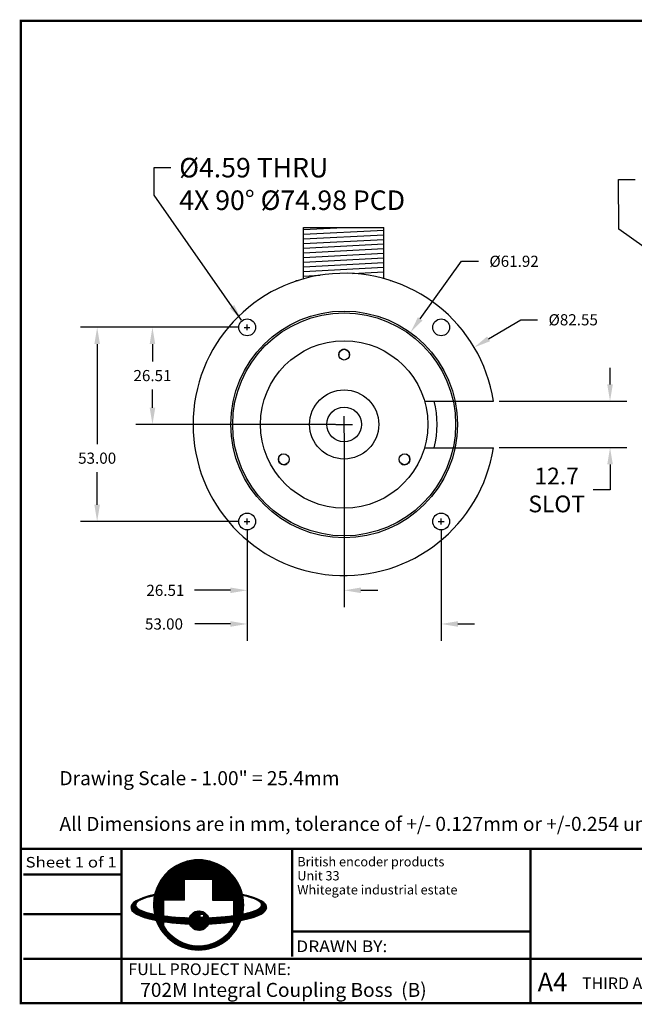
# Model space of a CAD drawing. Extents: x -12 to 179, y 216 to 377.
# Drawn here: x -12 to -5, y 216 to 226 of the extents above; entities that cross this region are included whole.
import ezdxf
from ezdxf.enums import TextEntityAlignment as Align

# ---------------------------------------------------------------- set-up
doc = ezdxf.new("R2010")
doc.units = 0
doc.header["$LTSCALE"] = 0.5
doc.header["$MEASUREMENT"] = 0
doc.layers.get('0').update_dxf_attribs({"linetype": 'CONTINUOUS'})
doc.layers.get('DEFPOINTS').update_dxf_attribs({"linetype": 'CONTINUOUS'})
doc.layers.add('BECOBORDER', color=8, linetype='CONTINUOUS')
doc.styles.add('ROMANS', font='romans')
doc.styles.get("Standard").update_dxf_attribs({"font": 'SIMPLEX'})
doc.styles.add('STU', font='times.ttf', dxfattribs={"height": 4})
doc.dimstyles.new('3PLACE', dxfattribs={"dimtxt": 0.12, "dimasz": 0.18, "dimexe": 0.18, "dimexo": 0.0625, "dimgap": 0.09, "dimtad": 0, "dimtih": 1, "dimtoh": 1, "dimdec": 3, "dimzin": 0, "dimdsep": 46, "dimtxsty": 'ROMANS', "dimcen": 0.09, "dimadec": 0, "dimazin": 0, "dimtfac": 1, "dimtdec": 4, "dimtofl": 0, "dimtmove": 0, "dimatfit": 0, "dimfxl": 0, "dimtolj": 1, "dimtzin": 0, "dimarcsym": 0})
doc.dimstyles.new('STANDARD$0', dxfattribs={"dimtxt": 0.18, "dimasz": 0.18, "dimexe": 0.18, "dimexo": 0.0625, "dimgap": 0.09, "dimtad": 0, "dimtih": 1, "dimtoh": 1, "dimdec": 3, "dimzin": 0, "dimdsep": 46, "dimtxsty": 'ROMANS', "dimcen": 0.09, "dimadec": 0, "dimazin": 0, "dimtfac": 1, "dimtdec": 3, "dimtofl": 0, "dimtmove": 0, "dimatfit": 0, "dimfxl": 0, "dimtolj": 1, "dimtzin": 0, "dimarcsym": 0})

# ---------------------------------------------------------------- blocks, each defined once
blk = doc.blocks.new('*X4')
at = {"color": 0}
for p, q in [((66.49, 58.86), (70.96, 63.32)), ((67.91, 59.83), (71.61, 63.52)), ((68.95, 60.42), (72.22, 63.69)), ((69.82, 60.84), (72.81, 63.83)), ((70.6, 61.17), (73.38, 63.95)), ((71.32, 61.44), (73.93, 64.05)), ((71.98, 61.65), (74.45, 64.12)), ((72.6, 61.83), (74.96, 64.19)), ((73.2, 61.97), (75.46, 64.23)), ((73.76, 62.09), (75.94, 64.26)), ((74.31, 62.18), (76.41, 64.28)), ((74.83, 62.26), (76.87, 64.29)), ((75.33, 62.31), (77.31, 64.29)), ((75.82, 62.35), (77.75, 64.28)), ((76.3, 62.38), (78.18, 64.26)), ((76.76, 62.39), (78.6, 64.23)), ((77.21, 62.39), (79.01, 64.19)), ((77.65, 62.38), (79.41, 64.14)), ((78.07, 62.36), (79.8, 64.09)), ((78.49, 62.33), (80.19, 64.03)), ((78.9, 62.29), (80.57, 63.96)), ((79.3, 62.24), (80.95, 63.89)), ((79.69, 62.18), (81.32, 63.8)), ((80.08, 62.12), (81.68, 63.72)), ((80.46, 62.05), (82.03, 63.63)), ((80.83, 61.97), (82.39, 63.53)), ((81.19, 61.88), (82.73, 63.42)), ((81.54, 61.79), (83.07, 63.31)), ((81.9, 61.69), (83.41, 63.2)), ((58.92, 51.74), (70.26, 63.08)), ((59.22, 52.48), (69.52, 62.78)), ((59.58, 53.29), (68.71, 62.42)), ((60.05, 54.21), (67.79, 61.95)), ((60.68, 55.29), (66.71, 61.32)), ((61.72, 56.78), (65.22, 60.28)), ((82.24, 61.58), (83.73, 63.08)), ((82.58, 61.47), (84.06, 62.96)), ((82.91, 61.36), (84.38, 62.83)), ((83.24, 61.24), (84.69, 62.69)), ((83.56, 61.11), (85.01, 62.55)), ((83.88, 60.98), (85.31, 62.41)), ((84.19, 60.84), (85.61, 62.26)), ((84.49, 60.7), (85.91, 62.11)), ((84.79, 60.55), (86.2, 61.96)), ((85.09, 60.4), (86.49, 61.8)), ((85.38, 60.24), (86.78, 61.63)), ((85.67, 60.08), (87.06, 61.46)), ((85.95, 59.91), (87.34, 61.29)), ((86.23, 59.74), (87.61, 61.12)), ((86.51, 59.57), (87.88, 60.94)), ((86.78, 59.39), (88.14, 60.75)), ((87.04, 59.2), (88.4, 60.56)), ((87.3, 59.01), (88.66, 60.37)), ((87.56, 58.82), (88.91, 60.18)), ((87.81, 58.62), (89.16, 59.98)), ((88.06, 58.42), (89.41, 59.77)), ((88.3, 58.22), (89.65, 59.57)), ((88.54, 58.01), (89.89, 59.36)), ((88.78, 57.8), (90.12, 59.14)), ((58.68, 51.04), (63.14, 55.51)), ((89.01, 57.58), (90.36, 58.92)), ((89.24, 57.36), (90.58, 58.7)), ((89.46, 57.13), (90.81, 58.48)), ((89.68, 56.9), (91.03, 58.25)), ((89.9, 56.67), (91.24, 58.02)), ((90.11, 56.43), (91.45, 57.78)), ((90.31, 56.19), (91.66, 57.54)), ((90.52, 55.94), (91.87, 57.29)), ((90.72, 55.69), (92.07, 57.05)), ((90.91, 55.44), (92.27, 56.8)), ((91.1, 55.18), (92.46, 56.54)), ((91.29, 54.92), (92.65, 56.28)), ((91.47, 54.65), (92.84, 56.02)), ((91.65, 54.38), (93.02, 55.75)), ((91.82, 54.1), (93.2, 55.48)), ((91.99, 53.82), (93.37, 55.21)), ((92.15, 53.54), (93.54, 54.93)), ((57.95, 48.07), (60.56, 50.68)), ((58.05, 48.62), (60.83, 51.4)), ((58.17, 49.19), (61.16, 52.18)), ((58.31, 49.78), (61.58, 53.05)), ((58.48, 50.39), (62.17, 54.09)), ((92.31, 53.25), (93.71, 54.65)), ((92.47, 52.95), (93.87, 54.36)), ((92.62, 52.66), (94.03, 54.07)), ((92.76, 52.35), (94.18, 53.77)), ((92.9, 52.04), (94.33, 53.47)), ((93.04, 51.73), (94.48, 53.17)), ((93.17, 51.41), (94.62, 52.86)), ((93.29, 51.09), (94.76, 52.55)), ((93.41, 50.76), (94.89, 52.23)), ((93.53, 50.42), (95.01, 51.91)), ((93.63, 50.08), (95.14, 51.58)), ((93.74, 49.73), (95.25, 51.25)), ((93.83, 49.38), (95.37, 50.91)), ((93.92, 49.02), (95.47, 50.57)), ((57.71, 45.13), (59.74, 47.17)), ((57.71, 44.69), (59.69, 46.67)), ((57.72, 45.59), (59.82, 47.69)), ((57.74, 46.06), (59.91, 48.24)), ((57.77, 46.54), (60.03, 48.8)), ((57.81, 47.04), (60.17, 49.4)), ((57.88, 47.55), (60.35, 50.02)), ((94, 48.65), (95.57, 50.22)), ((94.08, 48.28), (95.67, 49.87)), ((94.15, 47.9), (95.76, 49.51)), ((94.21, 47.51), (95.84, 49.15)), ((94.26, 47.12), (95.92, 48.77)), ((94.31, 46.71), (95.99, 48.4)), ((94.34, 46.3), (96.06, 48.01)), ((94.37, 45.88), (96.11, 47.62)), ((94.39, 45.44), (96.17, 47.22)), ((94.39, 45), (96.21, 46.82)), ((94.39, 44.55), (96.24, 46.4)), ((57.72, 44.25), (59.65, 46.18)), ((57.74, 43.82), (59.62, 45.7)), ((57.77, 43.4), (59.61, 45.24)), ((57.81, 42.99), (59.61, 44.79)), ((57.86, 42.59), (59.62, 44.35)), ((57.91, 42.2), (59.64, 43.93)), ((57.97, 41.81), (59.67, 43.51)), ((58.04, 41.43), (59.71, 43.1)), ((58.11, 41.05), (59.76, 42.7)), ((58.2, 40.68), (59.82, 42.31)), ((93.46, 39.58), (96.09, 42.21)), ((93.7, 40.27), (96.16, 42.73)), ((93.91, 40.92), (96.21, 43.23)), ((94.04, 41.5), (96.25, 43.72)), ((94.14, 42.06), (96.28, 44.19)), ((94.22, 42.59), (96.29, 44.65)), ((94.29, 43.1), (96.29, 45.11)), ((94.34, 43.6), (96.29, 45.55)), ((94.37, 44.08), (96.27, 45.98)), ((58.28, 40.32), (59.88, 41.92)), ((58.37, 39.97), (59.95, 41.54)), ((58.47, 39.61), (60.03, 41.17)), ((58.58, 39.27), (60.12, 40.81)), ((58.69, 38.93), (60.22, 40.47)), ((58.8, 38.59), (60.34, 40.13)), ((58.92, 38.27), (60.46, 39.8)), ((59.04, 37.94), (60.57, 39.47)), ((59.17, 37.62), (60.69, 39.13)), ((59.31, 37.31), (60.8, 38.8)), ((59.45, 36.99), (60.92, 38.47)), ((59.59, 36.69), (61.03, 38.14)), ((59.74, 36.39), (61.25, 37.9)), ((84.07, 27.05), (94.95, 37.93)), ((90.71, 34.13), (95.22, 38.64)), ((91.8, 35.67), (95.44, 39.31)), ((92.21, 36.53), (95.62, 39.94)), ((92.5, 37.27), (95.77, 40.54)), ((92.99, 38.21), (95.9, 41.12)), ((93.22, 38.89), (96.01, 41.67)), ((59.89, 36.09), (61.38, 37.58)), ((60.04, 35.8), (61.5, 37.26)), ((60.2, 35.51), (61.63, 36.93)), ((60.37, 35.22), (61.76, 36.61)), ((60.54, 34.94), (61.88, 36.29)), ((60.71, 34.66), (62.02, 35.97)), ((60.88, 34.39), (62.19, 35.7)), ((61.06, 34.12), (62.36, 35.42)), ((61.25, 33.86), (62.54, 35.15)), ((61.44, 33.6), (62.73, 34.89)), ((61.63, 33.34), (62.91, 34.63)), ((61.82, 33.09), (63.11, 34.37)), ((62.02, 32.84), (63.3, 34.12)), ((62.23, 32.59), (63.5, 33.87)), ((84.85, 27.37), (94.63, 37.15)), ((85.7, 27.78), (94.22, 36.3)), ((86.68, 28.31), (93.69, 35.32)), ((87.9, 29.08), (92.92, 34.1)), ((62.43, 32.35), (63.71, 33.63)), ((62.64, 32.11), (63.92, 33.39)), ((62.86, 31.88), (64.13, 33.15)), ((63.08, 31.64), (64.35, 32.92)), ((63.3, 31.42), (64.57, 32.69)), ((63.52, 31.19), (64.8, 32.47)), ((63.75, 30.97), (65.03, 32.25)), ((63.98, 30.76), (65.26, 32.03)), ((64.22, 30.55), (65.5, 31.82)), ((64.46, 30.34), (65.74, 31.61)), ((64.71, 30.13), (65.98, 31.41)), ((64.95, 29.93), (66.23, 31.21)), ((65.2, 29.73), (66.49, 31.02)), ((65.46, 29.54), (66.75, 30.83)), ((65.72, 29.35), (67.01, 30.64)), ((65.98, 29.16), (67.28, 30.46)), ((66.25, 28.98), (67.55, 30.28)), ((66.52, 28.8), (67.82, 30.11)), ((66.79, 28.63), (68.1, 29.94)), ((67.07, 28.46), (68.39, 29.77)), ((67.35, 28.29), (68.68, 29.61)), ((82.06, 26.38), (85.26, 29.58)), ((82.69, 26.56), (86.33, 30.2)), ((83.36, 26.78), (87.87, 31.29)), ((90.17, 30.9), (91.1, 31.83)), ((67.64, 28.13), (68.97, 29.46)), ((67.93, 27.97), (69.27, 29.31)), ((68.23, 27.82), (69.57, 29.16)), ((68.53, 27.67), (69.88, 29.02)), ((68.83, 27.52), (70.19, 28.89)), ((69.14, 27.38), (70.51, 28.75)), ((69.45, 27.24), (70.84, 28.63)), ((69.77, 27.11), (71.17, 28.51)), ((70.09, 26.99), (71.5, 28.39)), ((70.42, 26.86), (71.84, 28.29)), ((70.75, 26.75), (72.19, 28.18)), ((71.09, 26.63), (72.54, 28.09)), ((71.43, 26.53), (72.9, 28)), ((71.78, 26.43), (73.26, 27.91)), ((72.13, 26.33), (73.63, 27.83)), ((72.49, 26.24), (74.01, 27.76)), ((72.85, 26.16), (74.4, 27.7)), ((73.23, 26.08), (74.79, 27.65)), ((73.6, 26.01), (75.2, 27.6)), ((73.99, 25.94), (75.61, 27.56)), ((74.38, 25.89), (76.03, 27.53)), ((74.78, 25.83), (76.46, 27.52)), ((75.18, 25.79), (76.9, 27.51)), ((75.6, 25.76), (77.35, 27.51)), ((76.02, 25.73), (77.82, 27.53)), ((76.45, 25.71), (78.29, 27.56)), ((76.89, 25.71), (78.79, 27.6)), ((77.35, 25.71), (79.29, 27.66)), ((77.81, 25.72), (79.82, 27.74)), ((78.28, 25.75), (80.37, 27.83)), ((78.77, 25.79), (80.94, 27.96)), ((79.27, 25.84), (81.54, 28.11)), ((79.79, 25.91), (82.17, 28.29)), ((80.33, 25.99), (82.84, 28.51)), ((80.88, 26.1), (83.57, 28.79)), ((81.46, 26.23), (84.36, 29.13))]:
    blk.add_line(p, q, dxfattribs=at)
blk = doc.blocks.new('*X5')
at = {"color": 0}
for p, q in [((48.07, 44.03), (51.26, 47.22)), ((48.1, 43.61), (52.08, 47.59)), ((48.18, 44.59), (50.3, 46.71)), ((51.9, 46.97), (52.82, 47.88)), ((52.76, 47.37), (53.52, 48.14)), ((53.5, 47.66), (54.19, 48.36)), ((54.19, 47.9), (54.84, 48.55)), ((54.84, 48.11), (55.47, 48.73)), ((55.47, 48.29), (56.08, 48.9)), ((56.08, 48.45), (56.68, 49.05)), ((56.68, 48.6), (57.27, 49.19)), ((57.26, 48.73), (57.85, 49.32)), ((57.84, 48.86), (58.17, 49.19)), ((95.84, 49.14), (96.08, 49.38)), ((96.09, 48.94), (96.45, 49.3)), ((96.46, 48.86), (96.81, 49.22)), ((96.83, 48.78), (97.18, 49.13)), ((97.19, 48.7), (97.54, 49.05)), ((97.56, 48.61), (97.9, 48.96)), ((97.92, 48.53), (98.26, 48.86)), ((98.27, 48.43), (98.61, 48.77)), ((98.63, 48.34), (98.96, 48.67)), ((98.98, 48.24), (99.31, 48.57)), ((99.33, 48.14), (99.66, 48.47)), ((99.67, 48.03), (100, 48.36)), ((100.01, 47.92), (100.34, 48.25)), ((100.34, 47.81), (100.67, 48.14)), ((100.67, 47.69), (101.01, 48.02)), ((100.99, 47.56), (101.34, 47.9)), ((101.31, 47.43), (101.66, 47.78)), ((101.62, 47.29), (101.98, 47.65)), ((101.92, 47.14), (102.3, 47.52)), ((102.22, 46.99), (102.61, 47.38)), ((102.5, 46.83), (102.91, 47.24)), ((102.78, 46.65), (103.22, 47.09)), ((103.04, 46.46), (103.51, 46.93)), ((103.28, 46.26), (103.8, 46.77)), ((103.51, 46.03), (104.08, 46.61)), ((103.7, 45.78), (104.35, 46.43)), ((48.2, 43.26), (50.08, 45.14)), ((48.35, 42.96), (50.09, 44.7)), ((48.52, 42.68), (50.21, 44.37)), ((48.72, 42.43), (50.39, 44.1)), ((48.94, 42.2), (50.59, 43.86)), ((49.17, 41.99), (50.83, 43.64)), ((49.42, 41.79), (51.08, 43.45)), ((49.68, 41.59), (51.35, 43.26)), ((49.94, 41.41), (51.63, 43.1)), ((50.22, 41.24), (51.92, 42.94)), ((50.5, 41.07), (52.22, 42.79)), ((50.79, 40.91), (52.52, 42.64)), ((51.09, 40.76), (52.84, 42.51)), ((51.39, 40.62), (53.16, 42.38)), ((51.7, 40.47), (53.48, 42.26)), ((52.01, 40.34), (53.81, 42.14)), ((96.54, 38.62), (100.13, 42.2)), ((97.12, 38.75), (100.84, 42.47)), ((97.71, 38.89), (101.62, 42.8)), ((98.32, 39.05), (102.59, 43.32)), ((98.94, 39.22), (105.34, 45.62)), ((99.57, 39.4), (105.56, 45.39)), ((100.22, 39.61), (105.75, 45.13)), ((100.9, 39.84), (105.92, 44.85)), ((101.62, 40.1), (106.05, 44.53)), ((102.38, 40.41), (106.13, 44.17)), ((103.23, 40.81), (106.13, 43.72)), ((103.83, 44.56), (105.11, 45.84)), ((103.85, 45.48), (104.62, 46.25)), ((103.93, 45.11), (104.87, 46.05)), ((104.28, 41.42), (105.92, 43.06)), ((52.33, 40.21), (54.15, 42.03)), ((52.65, 40.08), (54.49, 41.92)), ((52.98, 39.96), (54.84, 41.81)), ((53.31, 39.84), (55.18, 41.71)), ((53.64, 39.72), (55.54, 41.62)), ((53.98, 39.61), (55.89, 41.52)), ((54.32, 39.5), (56.25, 41.43)), ((54.66, 39.4), (56.61, 41.35)), ((55.01, 39.29), (56.98, 41.26)), ((55.36, 39.19), (57.34, 41.18)), ((55.71, 39.1), (57.71, 41.1)), ((56.07, 39), (58.09, 41.02)), ((56.42, 38.91), (58.46, 40.95)), ((56.78, 38.82), (58.84, 40.88)), ((57.15, 38.74), (59.22, 40.81)), ((57.51, 38.65), (59.6, 40.74)), ((57.88, 38.57), (59.98, 40.68)), ((58.25, 38.49), (60.37, 40.62)), ((58.62, 38.42), (60.76, 40.56)), ((58.99, 38.34), (61.15, 40.5)), ((59.37, 38.27), (61.55, 40.44)), ((59.75, 38.2), (61.94, 40.38)), ((60.13, 38.13), (62.33, 40.33)), ((60.51, 38.06), (62.73, 40.28)), ((60.9, 38), (63.13, 40.23)), ((61.28, 37.93), (63.53, 40.18)), ((61.67, 37.87), (63.93, 40.14)), ((62.06, 37.81), (64.34, 40.09)), ((62.45, 37.75), (64.74, 40.05)), ((62.84, 37.7), (65.15, 40.01)), ((63.24, 37.64), (65.56, 39.97)), ((63.64, 37.59), (65.97, 39.93)), ((64.03, 37.54), (66.38, 39.89)), ((64.43, 37.49), (66.8, 39.86)), ((64.84, 37.45), (67.21, 39.82)), ((65.24, 37.4), (67.63, 39.79)), ((65.64, 37.36), (68.05, 39.76)), ((66.05, 37.31), (68.47, 39.73)), ((66.46, 37.27), (68.89, 39.71)), ((66.87, 37.23), (69.31, 39.68)), ((67.28, 37.2), (69.74, 39.66)), ((67.69, 37.16), (70.17, 39.63)), ((68.11, 37.13), (70.59, 39.61)), ((68.53, 37.09), (71.02, 39.59)), ((68.94, 37.06), (71.45, 39.57)), ((69.36, 37.03), (71.88, 39.56)), ((69.78, 37.01), (72.32, 39.54)), ((70.21, 36.98), (72.75, 39.53)), ((70.63, 36.95), (73.19, 39.51)), ((71.06, 36.93), (73.63, 39.5)), ((71.48, 36.91), (74.07, 39.49)), ((71.91, 36.89), (74.51, 39.48)), ((72.34, 36.87), (74.95, 39.48)), ((72.78, 36.85), (75.39, 39.47)), ((73.21, 36.84), (75.84, 39.47)), ((73.64, 36.83), (76.28, 39.46)), ((74.08, 36.81), (76.73, 39.46)), ((74.52, 36.8), (77.18, 39.46)), ((74.96, 36.79), (77.63, 39.47)), ((75.4, 36.79), (78.09, 39.47)), ((75.84, 36.78), (78.54, 39.48)), ((76.29, 36.78), (79, 39.48)), ((76.74, 36.77), (79.45, 39.49)), ((77.19, 36.77), (79.91, 39.5)), ((77.64, 36.78), (80.37, 39.51)), ((78.09, 36.78), (80.84, 39.53)), ((78.54, 36.78), (81.3, 39.54)), ((79, 36.79), (81.77, 39.56)), ((79.45, 36.8), (82.24, 39.58)), ((79.91, 36.81), (82.71, 39.6)), ((80.37, 36.82), (83.18, 39.62)), ((80.84, 36.83), (83.65, 39.65)), ((81.3, 36.85), (84.13, 39.67)), ((81.77, 36.87), (84.6, 39.7)), ((82.24, 36.89), (85.08, 39.73)), ((82.71, 36.91), (85.57, 39.77)), ((83.18, 36.93), (86.05, 39.8)), ((83.66, 36.96), (86.54, 39.84)), ((84.13, 36.99), (87.03, 39.88)), ((84.61, 37.02), (87.52, 39.92)), ((85.1, 37.05), (88.01, 39.97)), ((85.58, 37.09), (88.51, 40.02)), ((86.07, 37.12), (89.01, 40.07)), ((86.56, 37.16), (89.51, 40.12)), ((87.05, 37.21), (90.02, 40.18)), ((87.54, 37.25), (90.53, 40.24)), ((88.04, 37.3), (91.04, 40.3)), ((88.54, 37.35), (91.56, 40.37)), ((89.04, 37.41), (92.08, 40.44)), ((89.55, 37.47), (92.61, 40.52)), ((90.06, 37.53), (93.14, 40.6)), ((90.58, 37.59), (93.67, 40.68)), ((91.09, 37.66), (94.2, 40.77)), ((91.62, 37.73), (94.75, 40.87)), ((92.14, 37.81), (95.3, 40.97)), ((92.67, 37.89), (95.86, 41.08)), ((93.21, 37.98), (96.43, 41.2)), ((93.75, 38.07), (97.01, 41.33)), ((94.29, 38.17), (97.6, 41.47)), ((94.84, 38.27), (98.2, 41.62)), ((95.4, 38.38), (98.82, 41.79)), ((95.97, 38.49), (99.46, 41.98))]:
    blk.add_line(p, q, dxfattribs=at)
blk = doc.blocks.new('*X1')
at = {"color": 0}
for p, q in [((59.61, 44.79), (77.21, 62.39)), ((59.61, 45.24), (76.76, 62.39)), ((59.62, 45.7), (76.3, 62.38)), ((59.65, 46.18), (75.82, 62.35)), ((59.69, 46.67), (75.33, 62.31)), ((59.74, 47.17), (74.83, 62.26)), ((59.82, 47.69), (74.31, 62.18)), ((59.91, 48.24), (73.76, 62.09)), ((60.03, 48.8), (73.2, 61.97)), ((60.17, 49.4), (72.6, 61.83)), ((60.35, 50.02), (71.98, 61.65)), ((60.56, 50.68), (71.32, 61.44)), ((60.83, 51.4), (70.6, 61.17)), ((61.16, 52.18), (69.82, 60.84)), ((61.58, 53.05), (68.95, 60.42)), ((62.17, 54.09), (67.91, 59.83)), ((71.27, 56), (77.65, 62.38)), ((71.72, 56), (78.07, 62.36)), ((72.16, 56), (78.49, 62.33)), ((72.61, 56), (78.9, 62.29)), ((73.06, 56), (79.3, 62.24)), ((73.51, 56), (79.69, 62.18)), ((73.96, 56), (80.08, 62.12)), ((74.41, 56), (80.46, 62.05)), ((74.86, 56), (80.83, 61.97)), ((75.31, 56), (81.19, 61.88)), ((75.76, 56), (81.54, 61.79)), ((76.21, 56), (81.9, 61.69)), ((76.65, 56), (82.24, 61.58)), ((77.1, 56), (82.58, 61.47)), ((77.55, 56), (82.91, 61.36)), ((78, 56), (83.24, 61.24)), ((78.45, 56), (83.56, 61.11)), ((78.9, 56), (83.88, 60.98)), ((79.35, 56), (84.19, 60.84)), ((79.8, 56), (84.49, 60.7)), ((80.25, 56), (84.79, 60.55)), ((80.7, 56), (85.09, 60.4)), ((81.14, 56), (85.38, 60.24)), ((81.59, 56), (85.67, 60.08)), ((82.04, 56), (85.95, 59.91)), ((82.49, 56), (86.23, 59.74)), ((82.94, 56), (86.51, 59.57)), ((83, 55.61), (86.78, 59.39)), ((83, 55.16), (87.04, 59.2)), ((83, 54.71), (87.3, 59.01)), ((62.27, 47), (71, 55.73)), ((62.72, 47), (71, 55.28)), ((63.14, 55.51), (66.49, 58.86)), ((63.16, 47), (71, 54.84)), ((83, 54.26), (87.56, 58.82)), ((83, 53.81), (87.81, 58.62)), ((83, 53.37), (88.06, 58.42)), ((83, 52.92), (88.3, 58.22)), ((83, 52.47), (88.54, 58.01)), ((83, 52.02), (88.78, 57.8)), ((83, 51.57), (89.01, 57.58)), ((83, 51.12), (89.24, 57.36)), ((83, 50.67), (89.46, 57.13)), ((83, 50.22), (89.68, 56.9)), ((83, 49.77), (89.9, 56.67)), ((83, 49.32), (90.11, 56.43)), ((83, 48.88), (90.31, 56.19)), ((83, 48.43), (90.52, 55.94)), ((83, 47.98), (90.72, 55.69)), ((83, 47.53), (90.91, 55.44)), ((83, 47.08), (91.1, 55.18)), ((83.37, 47), (91.29, 54.92)), ((63.61, 47), (71, 54.39)), ((64.06, 47), (71, 53.94)), ((64.51, 47), (71, 53.49)), ((64.96, 47), (71, 53.04)), ((65.41, 47), (71, 52.59)), ((65.86, 47), (71, 52.14)), ((66.31, 47), (71, 51.69)), ((66.76, 47), (71, 51.24)), ((67.21, 47), (71, 50.79)), ((83.82, 47), (91.47, 54.65)), ((84.27, 47), (91.65, 54.38)), ((84.72, 47), (91.82, 54.1)), ((85.17, 47), (91.99, 53.82)), ((85.62, 47), (92.15, 53.54)), ((86.06, 47), (92.31, 53.25)), ((86.51, 47), (92.47, 52.95)), ((86.96, 47), (92.62, 52.66)), ((87.41, 47), (92.76, 52.35)), ((87.86, 47), (92.9, 52.04)), ((88.31, 47), (93.04, 51.73)), ((88.76, 47), (93.17, 51.41)), ((89.21, 47), (93.29, 51.09)), ((89.66, 47), (93.41, 50.76)), ((59.62, 44.35), (62, 46.73)), ((67.65, 47), (71, 50.35)), ((68.1, 47), (71, 49.9)), ((68.55, 47), (71, 49.45)), ((69, 47), (71, 49)), ((69.45, 47), (71, 48.55)), ((69.9, 47), (71, 48.1)), ((70.35, 47), (71, 47.65)), ((70.8, 47), (71, 47.2)), ((90.11, 47), (93.53, 50.42)), ((90.55, 47), (93.63, 50.08)), ((91, 47), (93.74, 49.73)), ((91.45, 47), (93.83, 49.38)), ((91.9, 47), (93.92, 49.02)), ((92, 46.65), (94, 48.65)), ((92, 46.2), (94.08, 48.28)), ((92, 45.75), (94.15, 47.9)), ((92, 45.3), (94.21, 47.51)), ((92, 44.85), (94.26, 47.12)), ((92, 44.4), (94.31, 46.71)), ((59.64, 43.93), (62, 46.28)), ((59.67, 43.51), (62, 45.84)), ((59.71, 43.1), (62, 45.39)), ((59.76, 42.7), (62, 44.94)), ((59.82, 42.31), (62, 44.49)), ((59.88, 41.92), (62, 44.04)), ((59.95, 41.54), (62, 43.59)), ((60.03, 41.17), (62, 43.14)), ((60.12, 40.81), (62, 42.69)), ((60.37, 40.62), (62, 42.24)), ((92, 43.96), (94.34, 46.3)), ((92, 43.51), (94.37, 45.88)), ((92, 43.06), (94.39, 45.44)), ((92, 42.61), (94.39, 45)), ((92, 42.16), (94.39, 44.55)), ((92, 41.71), (94.37, 44.08)), ((92, 41.26), (94.34, 43.6)), ((92, 40.81), (94.29, 43.1)), ((92.08, 40.44), (94.22, 42.59)), ((60.76, 40.56), (62, 41.79)), ((61.15, 40.5), (62, 41.35)), ((61.55, 40.44), (62, 40.9)), ((61.94, 40.38), (62, 40.45)), ((92.61, 40.52), (94.14, 42.06)), ((93.14, 40.6), (94.04, 41.5)), ((93.67, 40.68), (93.91, 40.92))]:
    blk.add_line(p, q, dxfattribs=at)
blk = doc.blocks.new('*X3')
at = {"color": 0}
for p, q in [((61.25, 37.9), (61.28, 37.93)), ((61.38, 37.58), (61.67, 37.87)), ((61.5, 37.26), (62, 37.75)), ((61.63, 36.93), (62, 37.3)), ((61.76, 36.61), (62, 36.86)), ((61.88, 36.29), (62, 36.41))]:
    blk.add_line(p, q, dxfattribs=at)
blk = doc.blocks.new('*X6')
at = {"color": 0}
for p, q in [((101.86, 56.06), (105.97, 60.17)), ((101.87, 55.62), (106.4, 60.15)), ((101.89, 56.54), (105.48, 60.13)), ((101.92, 55.23), (106.8, 60.1)), ((102.01, 54.86), (107.16, 60.02)), ((102.01, 57.11), (104.91, 60.01)), ((102.12, 54.52), (107.5, 59.91)), ((102.25, 54.21), (107.82, 59.78)), ((102.29, 57.84), (104.18, 59.73)), ((107.27, 58.77), (108.12, 59.62)), ((107.61, 58.67), (108.39, 59.45)), ((107.85, 58.46), (108.65, 59.26)), ((107.97, 58.13), (108.89, 59.05)), ((102.4, 53.91), (106.51, 58.02)), ((102.57, 53.63), (106.62, 57.67)), ((102.76, 53.37), (106.83, 57.44)), ((102.97, 53.13), (107.16, 57.32)), ((103.2, 52.91), (109.12, 58.83)), ((103.44, 52.7), (109.33, 58.59)), ((103.7, 52.51), (109.52, 58.33)), ((103.97, 52.34), (109.69, 58.05)), ((104.27, 52.18), (109.84, 57.76)), ((104.58, 52.05), (109.97, 57.44)), ((104.92, 51.94), (110.08, 57.1)), ((105.29, 51.86), (110.17, 56.74)), ((105.68, 51.8), (110.22, 56.34)), ((106.12, 51.79), (110.24, 55.91)), ((106.6, 51.82), (110.2, 55.42)), ((107.17, 51.94), (110.09, 54.86)), ((107.89, 52.22), (109.81, 54.13))]:
    blk.add_line(p, q, dxfattribs=at)
blk = doc.blocks.new('*X2')
at = {"color": 0}
for p, q in [((92, 37.22), (92.67, 37.89)), ((92, 37.67), (92.14, 37.81)), ((92, 36.77), (92.5, 37.27)), ((92, 36.32), (92.21, 36.53))]:
    blk.add_line(p, q, dxfattribs=at)
blk = doc.blocks.new('*D49')
at = {"color": 0, "linetype": 'Continuous', "lineweight": -2}
for p, q in [((-7.613, 223.156), (-7.167, 223.775)), ((-7.167, 223.775), (-6.987, 223.775)), ((-8.52, 222.021), (-8.34, 222.021)), ((-8.43, 221.931), (-8.43, 222.111))]:
    blk.add_line(p, q, dxfattribs=at)
at = {"color": 0, "linetype": 'Continuous'}
blk.add_solid([(-7.637, 223.173), (-7.588, 223.138), (-7.718, 223.01)], dxfattribs=at)
at = {"layer": 'DEFPOINTS', "color": 0, "linetype": 'Continuous'}
for p in [(-7.718, 223.01), (-9.143, 221.032)]:
    blk.add_point(p, dxfattribs=at)
at = {"color": 0, "linetype": 'Continuous', "insert": (-6.603, 223.775), "char_height": 0.12, "attachment_point": 5, "style": 'ROMANS'}
blk.add_mtext('\\A1;%%C61.92', dxfattribs=at)
blk = doc.blocks.new('*D54')
at = {"color": 0, "linetype": 'Continuous', "lineweight": -2}
for p, q in [((-9.568, 223.065), (-11.267, 223.065)), ((-11.087, 222.885), (-11.087, 221.808)), ((-11.087, 221.157), (-11.087, 221.508)), ((-9.568, 220.977), (-11.267, 220.977))]:
    blk.add_line(p, q, dxfattribs=at)
at = {"color": 0, "linetype": 'Continuous'}
for points in [[(-11.117, 222.885), (-11.057, 222.885), (-11.087, 223.065)], [(-11.117, 221.157), (-11.057, 221.157), (-11.087, 220.977)]]:
    blk.add_solid(points, dxfattribs=at)
at = {"layer": 'DEFPOINTS', "color": 0, "linetype": 'Continuous'}
for p in [(-9.505, 223.065), (-11.087, 220.977), (-9.505, 220.977)]:
    blk.add_point(p, dxfattribs=at)
at = {"color": 0, "linetype": 'Continuous', "insert": (-11.087, 221.658), "char_height": 0.12, "attachment_point": 5, "style": 'ROMANS'}
blk.add_mtext('\\A1;53.00', dxfattribs=at)
blk = doc.blocks.new('*D55')
at = {"color": 0, "linetype": 'Continuous', "lineweight": -2}
for p, q in [((-9.568, 223.065), (-10.672, 223.065)), ((-10.492, 222.885), (-10.492, 222.696)), ((-10.492, 222.201), (-10.492, 222.396)), ((-8.524, 222.021), (-10.672, 222.021))]:
    blk.add_line(p, q, dxfattribs=at)
at = {"color": 0, "linetype": 'Continuous'}
for points in [[(-10.522, 222.885), (-10.462, 222.885), (-10.492, 223.065)], [(-10.522, 222.201), (-10.462, 222.201), (-10.492, 222.021)]]:
    blk.add_solid(points, dxfattribs=at)
at = {"layer": 'DEFPOINTS', "color": 0, "linetype": 'Continuous'}
for p in [(-10.492, 223.065), (-9.505, 223.065), (-8.461, 222.021)]:
    blk.add_point(p, dxfattribs=at)
at = {"color": 0, "linetype": 'Continuous', "insert": (-10.492, 222.546), "char_height": 0.12, "attachment_point": 5, "style": 'ROMANS'}
blk.add_mtext('\\A1;26.51', dxfattribs=at)
blk = doc.blocks.new('*D56')
at = {"color": 0, "linetype": 'Continuous', "lineweight": -2}
for p, q in [((-9.474, 220.884), (-9.474, 219.695)), ((-7.387, 220.884), (-7.387, 219.695)), ((-9.654, 219.875), (-10.038, 219.875)), ((-7.207, 219.875), (-7.027, 219.875))]:
    blk.add_line(p, q, dxfattribs=at)
at = {"color": 0, "linetype": 'Continuous'}
for points in [[(-9.654, 219.905), (-9.654, 219.845), (-9.474, 219.875)], [(-7.207, 219.905), (-7.207, 219.845), (-7.387, 219.875)]]:
    blk.add_solid(points, dxfattribs=at)
at = {"layer": 'DEFPOINTS', "color": 0, "linetype": 'Continuous'}
for p in [(-9.474, 220.946), (-7.387, 220.946), (-7.387, 219.875)]:
    blk.add_point(p, dxfattribs=at)
at = {"color": 0, "linetype": 'Continuous', "insert": (-10.368, 219.875), "char_height": 0.12, "attachment_point": 5, "style": 'ROMANS'}
blk.add_mtext('\\A1;53.00', dxfattribs=at)
blk = doc.blocks.new('*D57')
at = {"color": 0, "linetype": 'Continuous', "lineweight": -2}
for p, q in [((-8.43, 221.927), (-8.43, 220.057)), ((-9.474, 220.884), (-9.474, 220.057)), ((-9.654, 220.237), (-10.04, 220.237)), ((-8.25, 220.237), (-8.07, 220.237))]:
    blk.add_line(p, q, dxfattribs=at)
at = {"color": 0, "linetype": 'Continuous'}
for points in [[(-9.654, 220.267), (-9.654, 220.207), (-9.474, 220.237)], [(-8.25, 220.267), (-8.25, 220.207), (-8.43, 220.237)]]:
    blk.add_solid(points, dxfattribs=at)
at = {"layer": 'DEFPOINTS', "color": 0, "linetype": 'Continuous'}
for p in [(-8.43, 221.99), (-9.474, 220.946), (-8.43, 220.237)]:
    blk.add_point(p, dxfattribs=at)
at = {"color": 0, "linetype": 'Continuous', "insert": (-10.353, 220.237), "char_height": 0.12, "attachment_point": 5, "style": 'ROMANS'}
blk.add_mtext('\\A1;26.51', dxfattribs=at)
blk = doc.blocks.new('*D58')
at = {"color": 0, "linetype": 'Continuous', "lineweight": -2}
for p, q in [((-6.878, 222.941), (-6.531, 223.146)), ((-6.531, 223.146), (-6.351, 223.146)), ((-8.52, 222.021), (-8.34, 222.021)), ((-8.43, 221.931), (-8.43, 222.111))]:
    blk.add_line(p, q, dxfattribs=at)
at = {"color": 0, "linetype": 'Continuous'}
blk.add_solid([(-6.893, 222.967), (-6.862, 222.915), (-7.032, 222.849)], dxfattribs=at)
at = {"layer": 'DEFPOINTS', "color": 0, "linetype": 'Continuous'}
for p in [(-7.032, 222.849), (-9.828, 221.192)]:
    blk.add_point(p, dxfattribs=at)
at = {"color": 0, "linetype": 'Continuous', "insert": (-5.967, 223.146), "char_height": 0.12, "attachment_point": 5, "style": 'ROMANS'}
blk.add_mtext('\\A1;%%C82.55', dxfattribs=at)
blk = doc.blocks.new('*D59')
at = {"color": 0, "lineweight": -2}
for p, q in [((-5.571, 222.451), (-5.571, 222.631)), ((-6.762, 222.271), (-5.391, 222.271)), ((-6.762, 221.771), (-5.391, 221.771)), ((-5.571, 221.591), (-5.571, 221.316)), ((-5.571, 221.316), (-5.751, 221.316))]:
    blk.add_line(p, q, dxfattribs=at)
at = {"color": 0}
for points in [[(-5.601, 222.451), (-5.541, 222.451), (-5.571, 222.271)], [(-5.601, 221.591), (-5.541, 221.591), (-5.571, 221.771)]]:
    blk.add_solid(points, dxfattribs=at)
at = {"layer": 'DEFPOINTS', "color": 0}
for p in [(-6.825, 222.271), (-6.825, 221.771), (-5.571, 221.771)]:
    blk.add_point(p, dxfattribs=at)
at = {"color": 0, "insert": (-6.145, 221.316), "char_height": 0.18, "attachment_point": 5, "style": 'ROMANS'}
blk.add_mtext('\\A1;12.7\\P{SLOT}', dxfattribs=at)

msp = doc.modelspace()

# ---------------------------------------------------------------- linework, layer by layer
at = {"linetype": 'Continuous'}
for p, q in [((-9.4741, 223.0336), (-9.4741, 223.0956)), ((-9.5051, 223.0646), (-9.4431, 223.0646)), ((-9.5051, 220.9772), (-9.4431, 220.9772)), ((-9.4741, 220.9462), (-9.4741, 221.0082)), ((-7.4178, 220.9772), (-7.3558, 220.9772)), ((-7.3868, 220.9462), (-7.3868, 221.0082))]:
    msp.add_line(p, q, dxfattribs=at)
at = {"color": 7}
for p, q in [((-7.5659, 222.2709), (-6.8248, 222.2709)), ((-7.5659, 221.7709), (-6.8248, 221.7709))]:
    msp.add_line(p, q, dxfattribs=at)
for points in [[(-8.8671, 224.1158), (-8.4361, 224.1384)], [(-8.8671, 224.1384), (-8.0051, 224.1384)], [(-8.8671, 223.5861), (-8.8671, 224.1384)], [(-8.0051, 223.5892), (-8.0051, 224.1384)], [(-8.8671, 224.0658), (-8.0051, 224.111)], [(-8.8671, 224.0158), (-8.0051, 224.061)], [(-8.8671, 223.9658), (-8.0051, 224.011)], [(-8.8671, 223.9158), (-8.0051, 223.961)], [(-8.8671, 223.8658), (-8.0051, 223.911)], [(-8.8671, 223.8158), (-8.0051, 223.861)], [(-8.8671, 223.7658), (-8.0051, 223.811)], [(-8.8671, 223.7158), (-8.0051, 223.761)], [(-8.8671, 223.6658), (-8.0051, 223.711)], [(-8.8671, 223.6158), (-8.6895, 223.6251)], [(-8.3405, 223.6434), (-8.0051, 223.661)], [(-8.9461, 223.5619), (-8.9461, 223.5684)], [(-8.9461, 223.5684), (-8.9263, 223.5684)], [(-7.9346, 223.5684), (-7.9261, 223.5684)], [(-7.9261, 223.5656), (-7.9261, 223.5684)]]:
    msp.add_lwpolyline(points, dxfattribs=at)
at = {"color": 8, "const_width": 0.0251}
for points in [[(-8.9892, 216.5678), (-8.9892, 217.458)], [(-8.9892, 216.2977), (-8.9892, 216.5678), (-6.4391, 216.5678)]]:
    msp.add_lwpolyline(points, dxfattribs=at)
at = {"linetype": 'Continuous'}
for radius in [1.219, 1.199]:
    msp.add_circle((-8.4305, 222.0209), radius, dxfattribs=at)
at = {"color": 7}
for centre, radius in [((-9.4741, 223.0646), 0.0905), ((-7.3868, 223.0646), 0.0905), ((-8.4305, 222.0209), 0.9), ((-8.4305, 222.7709), 0.058), ((-8.4305, 222.0209), 0.372), ((-8.4305, 222.0209), 0.1873), ((-9.08, 221.6459), 0.058), ((-7.7809, 221.6459), 0.058), ((-9.4741, 220.9772), 0.0905), ((-7.3868, 220.9772), 0.0905)]:
    msp.add_circle(centre, radius, dxfattribs=at)
for centre, radius, start, end in [((-8.4305, 222.0209), 1.625, 8.84988, 351.15012), ((-8.4305, 222.7709), 0.058, 352.84314, 187.15686), ((-8.4305, 222.0209), 1, 345.52249, 14.47751), ((-9.08, 221.6459), 0.058, 112.84314, 307.15686), ((-7.7809, 221.6459), 0.058, 232.84314, 67.15686)]:
    msp.add_arc(centre, radius, start, end, dxfattribs=at)
at = {"layer": 'BECOBORDER'}
for p, q in [((-10.1471, 216.9047), (-10.1471, 217.131)), ((-10.1471, 217.131), (-9.8454, 217.131)), ((-9.8454, 217.131), (-9.8454, 216.9047)), ((-10.4687, 216.965), (-10.4714, 216.9528)), ((-9.5241, 216.9662), (-9.5215, 216.9546)), ((-10.1471, 216.9047), (-10.3735, 216.9047)), ((-10.3735, 216.9047), (-10.3735, 216.7381)), ((-9.8454, 216.9047), (-9.619, 216.9047)), ((-9.619, 216.9047), (-9.619, 216.7395)), ((-10.4197, 216.745), (-10.3735, 216.7381)), ((-9.619, 216.7395), (-9.5724, 216.7466)), ((-10.3962, 216.6775), (-10.3735, 216.6739)), ((-10.3928, 216.6769), (-10.3735, 216.6281)), ((-10.3735, 216.6739), (-10.3735, 216.6281)), ((-9.619, 216.6731), (-9.5967, 216.6765)), ((-9.6002, 216.676), (-9.619, 216.6281)), ((-9.619, 216.6731), (-9.619, 216.6281))]:
    msp.add_line(p, q, dxfattribs=at)
at = {"layer": 'BECOBORDER', "const_width": 0.0251}
msp.add_lwpolyline([(-11.9075, 215.7982), (3.0302, 215.7982), (3.0302, 226.3602), (-11.9075, 226.3602)], close=True, dxfattribs=at)
for points in [[(-11.9075, 217.458), (3.0302, 217.458)], [(-10.8261, 217.458), (-10.8261, 215.7982)], [(-6.4253, 217.458), (-6.4253, 216.276)], [(-11.8823, 217.1813), (-10.8261, 217.1813)], [(-11.8823, 216.7538), (-10.8261, 216.7538)], [(-11.8823, 216.276), (-2.3262, 216.276), (-2.3262, 215.8234)], [(-6.4253, 216.276), (-6.4253, 215.7982)], [(3.0554, 215.7982), (-11.8823, 215.7982)]]:
    msp.add_lwpolyline(points, dxfattribs=at)
at = {"layer": 'BECOBORDER'}
for centre, radius in [((-9.9913, 216.685), 0.1054), ((-9.9612, 216.737), 0.0184)]:
    msp.add_circle(centre, radius, dxfattribs=at)
for radius, start, end in [(0.4852, 13.31705, 166.82557), (0.4374, 345.72936, 194.48918), (0.4852, 168.30375, 191.91479), (0.4852, 348.30375, 11.91479), (0.4852, 200.1226, 339.73477), (0.4399, 210.96376, 329.03624)]:
    msp.add_arc((-9.9962, 216.8544), radius, start, end, dxfattribs=at)
for centre, major_axis, ratio, start_param, end_param in [((-9.9936, 216.828), (-0.7303, 0), 0.2470654, -0.8624634, 0.9867863), ((-9.9962, 216.8544), (0.6774, 0.0013), 0.2055243, 2.3477825, 4.0366543), ((-9.9936, 216.828), (-0.7303, 0), 0.2470654, 2.1454018, 4.0141313), ((-9.9962, 216.8544), (0.6774, 0.0013), 0.2055243, -0.8950616, 0.7938102), ((-9.9962, 216.8544), (0.6774, 0.0013), 0.2055243, -2.161811, -0.9805656), ((-9.9936, 216.828), (-0.7303, 0), 0.2470654, 1.023718, 2.1093426)]:
    msp.add_ellipse(centre, major_axis=major_axis, ratio=ratio, start_param=start_param, end_param=end_param, dxfattribs=at)

# ---------------------------------------------------------------- block references
at = {"layer": 'BECOBORDER', "xscale": 0.02514758399999999, "yscale": 0.02514758399999941, "zscale": 0.025147584}
for name, p in [('*X4', (-11.9326, 215.7228)), ('*X1', (-11.9326, 215.7228)), ('*X5', (-11.9326, 215.7228)), ('*X6', (-12.6581, 215.2773)), ('*X3', (-11.9326, 215.7228)), ('*X2', (-11.9326, 215.7228))]:
    msp.add_blockref(name, p, dxfattribs=at)

# ---------------------------------------------------------------- texts
at = {"linetype": 'Continuous', "insert": (-10.2042, 224.8867), "char_height": 0.21, "width": 4.597704, "attachment_point": 1, "style": 'ROMANS'}
msp.add_mtext('%%c4.59 THRU\\P4X 90° %%c74.98 PCD', dxfattribs=at)
at = {"layer": 'BECOBORDER', "style": 'STU'}
for s, p in [('Drawing Scale - 1.00" = 25.4mm', (-11.4922, 218.1417)), ('All Dimensions are in mm, tolerance of +/- 0.127mm or +/-0.254 unless otherwise specified', (-11.4922, 217.6502)), ('702M Integral Coupling Boss  (B)', (-10.6238, 215.8653))]:
    msp.add_text(s, height=0.150886, dxfattribs=at).set_placement(p)
at = {"layer": 'BECOBORDER'}
for s, height, width, p, p2 in [('Sheet 1 of 1', 0.113164, 0.919192, (-11.8572, 217.2568), (-10.8764, 217.2568)), ('DRAWN BY:', 0.12574, 0.952326, (-8.9467, 216.3466), (-7.9659, 216.3466))]:
    msp.add_text(s, height=height, dxfattribs=dict(at, width=width)).set_placement(p, p2, align=Align.FIT)
for s, height, p in [('British encoder products', 0.10059, (-8.9347, 217.2687)), ('Unit 33', 0.10059, (-8.9347, 217.1178)), ('Whitegate industrial estate', 0.10059, (-8.9347, 216.9669)), ('FULL PROJECT NAME:', 0.125738, (-10.7507, 216.1)), ('A4', 0.20118, (-6.3498, 215.924)), ('THIRD ANGLE PROJECTION', 0.125738, (-5.872, 215.9491))]:
    msp.add_text(s, height=height, dxfattribs=at).set_placement(p)

# ---------------------------------------------------------------- dimensions: what is measured, and where the dimension line sits
at = {"linetype": 'Continuous'}
for p1, p2, text, picture, middle in [((-9.143, 221.0318), (-7.7179, 223.0099), '%%C61.92', '*D49', (-6.6027, 223.7745)), ((-9.8284, 221.1924), (-7.0325, 222.8493), '%%C82.55', '*D58', (-5.9669, 223.1464))]:
    dim = msp.add_diameter_dim_2p(p1=p1, p2=p2, text=text, dimstyle='3PLACE', dxfattribs=at)
    dim.commit()
    dim.dimension.update_dxf_attribs({"geometry": picture, "text_midpoint": middle, "dimtype": 163})
for base, p1, p2, text, picture, middle in [((-11.0865, 220.9772), (-9.5051, 223.0646), (-9.5051, 220.9772), '53.00', '*D54', (-11.0865, 221.6582)), ((-10.4919, 223.0646), (-8.4615, 222.0209), (-9.5051, 223.0646), '26.51', '*D55', (-10.4919, 222.5461))]:
    dim = msp.add_linear_dim(base=base, p1=p1, p2=p2, angle=90, text=text, dimstyle='3PLACE', dxfattribs=at)
    dim.commit()
    dim.dimension.update_dxf_attribs({"geometry": picture, "text_midpoint": middle, "dimtype": 160})
at = {"color": 7}
dim = msp.add_linear_dim(base=(-5.5708, 221.7709), p1=(-6.8248, 222.2709), p2=(-6.8248, 221.7709), angle=90, text='12.7\\P{SLOT}', dimstyle='STANDARD$0', dxfattribs=at)
dim.commit()
dim.dimension.update_dxf_attribs({"geometry": '*D59', "text_midpoint": (-6.1451, 221.3163), "dimtype": 160})
at = {"linetype": 'Continuous'}
for base, p2, text, picture, middle in [((-8.4305, 220.237), (-8.4305, 221.9899), '26.51', '*D57', (-10.3527, 220.237)), ((-7.3868, 219.8748), (-7.3868, 220.9462), '53.00', '*D56', (-10.3679, 219.8748))]:
    dim = msp.add_linear_dim(base=base, p1=(-9.4741, 220.9462), p2=p2, text=text, dimstyle='3PLACE', dxfattribs=at)
    dim.commit()
    dim.dimension.update_dxf_attribs({"geometry": picture, "text_midpoint": middle, "dimtype": 160})

# ---------------------------------------------------------------- leaders
at = {"linetype": 'Continuous', "annotation_type": 0, "has_hookline": 1, "hookline_direction": 0}
for points, text_width in [([(-9.5337, 223.1406), (-10.4736, 224.4852), (-10.4742, 224.7817), (-10.2942, 224.7817)], 3.18), ([(-3.0623, 222.3929), (-5.4781, 224.1217), (-5.4793, 224.6531), (-5.2993, 224.6531)], 2.42)]:
    msp.add_leader(points, dimstyle='3PLACE', override={"dimgap": 0.09, "dimtad": 0}, dxfattribs=dict(at, text_width=text_width))

doc.saveas('drawing.dxf')
